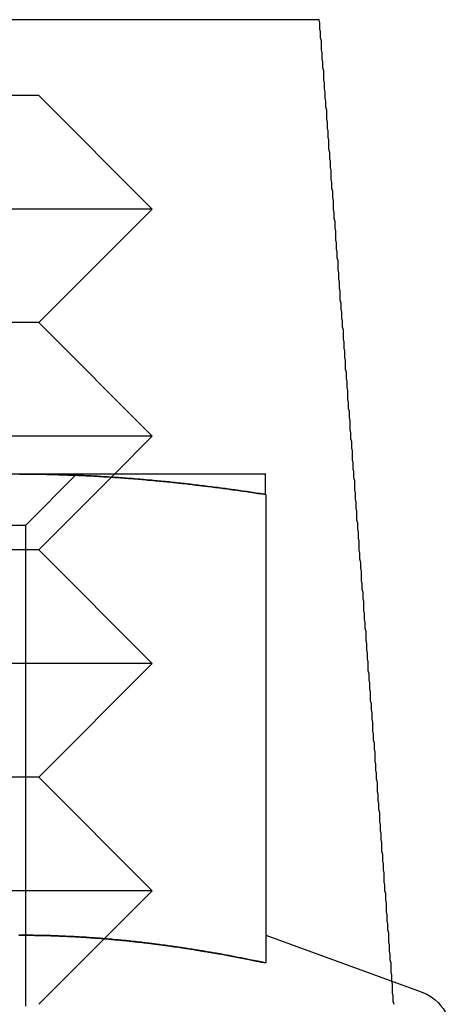
# Model space of a CAD drawing. Extents: x 2690 to 2950, y 721 to 1727.
# Drawn here: x 2901 to 2907, y 1420 to 1433 of the extents above; entities that cross this region are included whole.
import ezdxf

# ---------------------------------------------------------------- set-up
doc = ezdxf.new("R2010")
doc.units = 0
doc.linetypes.add('VERDECKT', pattern=[9.525, 6.35, -3.175])
doc.layers.get('0').update_dxf_attribs({"linetype": 'CONTINUOUS'})
doc.layers.add('BEM', color=7, linetype='CONTINUOUS')

# ---------------------------------------------------------------- blocks, each defined once
blk = doc.blocks.new('A$C0289BA2B')
at = {"color": 3, "linetype": 'CONTINUOUS', "extrusion": (-2e-16, 1, -2e-16)}
for p, q in [((-2071.918, -698.148), (-2081.393, -698.148)), ((-2075.525, -699.148), (-2082.525, -699.148)), ((-2075.525, -699.148), (-2074.025, -700.648)), ((-2074.025, -700.648), (-2084.025, -700.648)), ((-2075.525, -702.148), (-2074.025, -700.648)), ((-2075.525, -702.148), (-2082.525, -702.148)), ((-2075.525, -702.148), (-2074.025, -703.648)), ((-2074.025, -703.648), (-2084.025, -703.648)), ((-2074.525, -704.148), (-2074.025, -703.648)), ((-2075.775, -704.148), (-2082.275, -704.148)), ((-2072.525, -704.148), (-2075.775, -704.148)), ((-2074.566, -704.189), (-2074.565, -704.188)), ((-2072.525, -704.418), (-2072.525, -710.602)), ((-2072.525, -710.236), (-2070.47, -710.984))]:
    blk.add_line(p, q, dxfattribs=at)
at = {"color": 1, "linetype": 'VERDECKT', "extrusion": (-2e-16, 1, -2e-16)}
for p, q in [((-2075.702, -704.825), (-2075.025, -704.148)), ((-2075.525, -705.148), (-2074.566, -704.189)), ((-2074.565, -704.188), (-2074.525, -704.148)), ((-2075.702, -704.825), (-2076.147, -704.825)), ((-2075.702, -704.825), (-2075.702, -711.472)), ((-2075.525, -705.148), (-2082.525, -705.148)), ((-2075.525, -705.148), (-2074.025, -706.648)), ((-2074.025, -706.648), (-2084.025, -706.648)), ((-2075.525, -708.148), (-2074.025, -706.648)), ((-2075.525, -708.148), (-2082.525, -708.148)), ((-2075.525, -708.148), (-2074.025, -709.648)), ((-2074.025, -709.648), (-2084.025, -709.648)), ((-2075.525, -711.148), (-2074.025, -709.648))]:
    blk.add_line(p, q, dxfattribs=at)
at = {"color": 3}
for points in [[(-2071.82, -698.148, 0), (-2071.82, -698.148, 0), (-2071.82, -698.148, 0), (-2071.82, -698.148, 0), (-2071.82, -698.148, 0), (-2071.82, -698.148, 0), (-2071.82, -698.148, 0), (-2071.82, -698.148, 0), (-2071.82, -698.148, 0), (-2071.82, -698.148, 0), (-2071.82, -698.148, 0), (-2071.82, -698.148, 0), (-2071.82, -698.148, 0), (-2071.82, -698.148, 0), (-2071.82, -698.148, 0), (-2071.82, -698.148, 0), (-2071.82, -698.148, 0), (-2071.82, -698.148, 0), (-2071.82, -698.148, 0), (-2071.82, -698.148, 0), (-2071.82, -698.148, 0), (-2071.82, -698.148, 0), (-2071.82, -698.148, 0), (-2071.82, -698.148, 0), (-2071.82, -698.148, 0), (-2071.82, -698.148, 0), (-2071.82, -698.148, 0), (-2071.82, -698.148, 0), (-2071.82, -698.148, 0), (-2071.82, -698.148, 0), (-2071.82, -698.148, 0), (-2071.82, -698.148, 0), (-2071.82, -698.148, 0), (-2071.82, -698.148, 0), (-2071.82, -698.148, 0), (-2071.82, -698.148, 0), (-2071.82, -698.148, 0), (-2071.82, -698.148, 0), (-2071.82, -698.148, 0), (-2071.82, -698.148, 0), (-2071.82, -698.148, 0), (-2071.82, -698.148, 0), (-2071.82, -698.148, 0), (-2071.82, -698.148, 0), (-2071.82, -698.148, 0), (-2071.82, -698.148, 0), (-2071.82, -698.148, 0), (-2071.82, -698.148, 0), (-2071.82, -698.148, 0), (-2071.82, -698.148, 0), (-2071.82, -698.148, 0), (-2071.82, -698.148, 0), (-2071.82, -698.148, 0), (-2071.82, -698.148, 0), (-2071.82, -698.148, 0), (-2071.82, -698.148, 0), (-2071.82, -698.148, 0), (-2071.82, -698.148, 0), (-2071.83, -698.148, 0), (-2071.83, -698.148, 0), (-2071.83, -698.148, 0), (-2071.83, -698.148, 0), (-2071.83, -698.148, 0), (-2071.83, -698.148, 0), (-2071.83, -698.148, 0), (-2071.83, -698.148, 0), (-2071.83, -698.148, 0), (-2071.83, -698.148, 0), (-2071.83, -698.148, 0), (-2071.83, -698.148, 0), (-2071.83, -698.148, 0), (-2071.83, -698.148, 0), (-2071.83, -698.148, 0), (-2071.83, -698.148, 0), (-2071.83, -698.148, 0), (-2071.83, -698.148, 0), (-2071.83, -698.148, 0), (-2071.83, -698.148, 0), (-2071.83, -698.148, 0), (-2071.83, -698.148, 0), (-2071.83, -698.148, 0), (-2071.83, -698.148, 0), (-2071.83, -698.148, 0), (-2071.84, -698.148, 0), (-2071.84, -698.148, 0), (-2071.84, -698.148, 0), (-2071.84, -698.148, 0), (-2071.84, -698.148, 0), (-2071.84, -698.148, 0), (-2071.84, -698.148, 0), (-2071.84, -698.148, 0), (-2071.84, -698.148, 0), (-2071.84, -698.148, 0), (-2071.84, -698.148, 0), (-2071.84, -698.148, 0), (-2071.84, -698.148, 0), (-2071.84, -698.148, 0), (-2071.84, -698.148, 0), (-2071.84, -698.148, 0), (-2071.84, -698.148, 0), (-2071.84, -698.148, 0), (-2071.84, -698.148, 0), (-2071.85, -698.148, 0), (-2071.85, -698.148, 0), (-2071.85, -698.148, 0), (-2071.85, -698.148, 0), (-2071.85, -698.148, 0), (-2071.85, -698.148, 0), (-2071.85, -698.148, 0), (-2071.85, -698.148, 0), (-2071.85, -698.148, 0), (-2071.85, -698.148, 0), (-2071.85, -698.148, 0), (-2071.85, -698.148, 0), (-2071.85, -698.148, 0), (-2071.85, -698.148, 0), (-2071.85, -698.148, 0), (-2071.85, -698.148, 0), (-2071.86, -698.148, 0), (-2071.86, -698.148, 0), (-2071.86, -698.148, 0), (-2071.86, -698.148, 0), (-2071.86, -698.148, 0), (-2071.86, -698.148, 0), (-2071.86, -698.148, 0), (-2071.86, -698.148, 0), (-2071.86, -698.148, 0), (-2071.86, -698.148, 0), (-2071.86, -698.148, 0), (-2071.86, -698.148, 0), (-2071.86, -698.148, 0), (-2071.86, -698.148, 0), (-2071.87, -698.148, 0), (-2071.87, -698.148, 0), (-2071.87, -698.148, 0), (-2071.87, -698.148, 0), (-2071.87, -698.148, 0), (-2071.87, -698.148, 0), (-2071.87, -698.148, 0), (-2071.87, -698.148, 0), (-2071.87, -698.148, 0), (-2071.87, -698.148, 0), (-2071.87, -698.148, 0), (-2071.87, -698.148, 0), (-2071.87, -698.148, 0), (-2071.88, -698.148, 0), (-2071.88, -698.148, 0), (-2071.88, -698.148, 0), (-2071.88, -698.148, 0), (-2071.88, -698.148, 0), (-2071.88, -698.148, 0), (-2071.88, -698.148, 0), (-2071.88, -698.148, 0), (-2071.88, -698.148, 0), (-2071.88, -698.148, 0), (-2071.88, -698.148, 0), (-2071.88, -698.148, 0), (-2071.89, -698.148, 0), (-2071.89, -698.148, 0), (-2071.89, -698.148, 0), (-2071.89, -698.148, 0), (-2071.89, -698.148, 0), (-2071.89, -698.148, 0), (-2071.89, -698.148, 0), (-2071.89, -698.148, 0), (-2071.89, -698.148, 0), (-2071.89, -698.148, 0), (-2071.89, -698.148, 0), (-2071.9, -698.148, 0), (-2071.9, -698.148, 0), (-2071.9, -698.148, 0), (-2071.9, -698.148, 0), (-2071.9, -698.148, 0), (-2071.9, -698.148, 0), (-2071.9, -698.148, 0), (-2071.9, -698.148, 0), (-2071.9, -698.148, 0), (-2071.9, -698.148, 0), (-2071.91, -698.148, 0), (-2071.91, -698.148, 0), (-2071.91, -698.148, 0), (-2071.91, -698.148, 0), (-2071.91, -698.148, 0), (-2071.91, -698.148, 0), (-2071.91, -698.148, 0), (-2071.91, -698.148, 0), (-2071.91, -698.148, 0), (-2071.91, -698.148, 0), (-2071.92, -698.148, 0), (-2071.92, -698.148, 0), (-2071.92, -698.148, 0), (-2071.92, -698.148, 0)], [(-2070.86, -710.843, 0), (-2070.86, -710.804, 0), (-2070.86, -710.764, 0), (-2070.87, -710.724, 0), (-2070.87, -710.684, 0), (-2070.87, -710.644, 0), (-2070.87, -710.605, 0), (-2070.88, -710.565, 0), (-2070.88, -710.525, 0), (-2070.88, -710.485, 0), (-2070.89, -710.446, 0), (-2070.89, -710.406, 0), (-2070.89, -710.366, 0), (-2070.9, -710.326, 0), (-2070.9, -710.286, 0), (-2070.9, -710.247, 0), (-2070.9, -710.207, 0), (-2070.91, -710.167, 0), (-2070.91, -710.127, 0), (-2070.91, -710.087, 0), (-2070.92, -710.048, 0), (-2070.92, -710.008, 0), (-2070.92, -709.968, 0), (-2070.93, -709.928, 0), (-2070.93, -709.889, 0), (-2070.93, -709.849, 0), (-2070.93, -709.809, 0), (-2070.94, -709.769, 0), (-2070.94, -709.729, 0), (-2070.94, -709.69, 0), (-2070.95, -709.65, 0), (-2070.95, -709.61, 0), (-2070.95, -709.57, 0), (-2070.96, -709.53, 0), (-2070.96, -709.491, 0), (-2070.96, -709.451, 0), (-2070.96, -709.411, 0), (-2070.97, -709.371, 0), (-2070.97, -709.332, 0), (-2070.97, -709.292, 0), (-2070.98, -709.252, 0), (-2070.98, -709.212, 0), (-2070.98, -709.172, 0), (-2070.99, -709.133, 0), (-2070.99, -709.093, 0), (-2070.99, -709.053, 0), (-2070.99, -709.013, 0), (-2071, -708.973, 0), (-2071, -708.934, 0), (-2071, -708.894, 0), (-2071.01, -708.854, 0), (-2071.01, -708.814, 0), (-2071.01, -708.775, 0), (-2071.02, -708.735, 0), (-2071.02, -708.695, 0), (-2071.02, -708.655, 0), (-2071.02, -708.615, 0), (-2071.03, -708.576, 0), (-2071.03, -708.536, 0), (-2071.03, -708.496, 0), (-2071.04, -708.456, 0), (-2071.04, -708.416, 0), (-2071.04, -708.377, 0), (-2071.05, -708.337, 0), (-2071.05, -708.297, 0), (-2071.05, -708.257, 0), (-2071.05, -708.217, 0), (-2071.06, -708.178, 0), (-2071.06, -708.138, 0), (-2071.06, -708.098, 0), (-2071.07, -708.058, 0), (-2071.07, -708.019, 0), (-2071.07, -707.979, 0), (-2071.08, -707.939, 0), (-2071.08, -707.899, 0), (-2071.08, -707.859, 0), (-2071.08, -707.82, 0), (-2071.09, -707.78, 0), (-2071.09, -707.74, 0), (-2071.09, -707.7, 0), (-2071.1, -707.66, 0), (-2071.1, -707.621, 0), (-2071.1, -707.581, 0), (-2071.11, -707.541, 0), (-2071.11, -707.501, 0), (-2071.11, -707.461, 0), (-2071.11, -707.422, 0), (-2071.12, -707.382, 0), (-2071.12, -707.342, 0), (-2071.12, -707.302, 0), (-2071.13, -707.262, 0), (-2071.13, -707.223, 0), (-2071.13, -707.183, 0), (-2071.14, -707.143, 0), (-2071.14, -707.103, 0), (-2071.14, -707.064, 0), (-2071.14, -707.024, 0), (-2071.15, -706.984, 0), (-2071.15, -706.944, 0), (-2071.15, -706.904, 0), (-2071.16, -706.865, 0), (-2071.16, -706.825, 0), (-2071.16, -706.785, 0), (-2071.17, -706.745, 0), (-2071.17, -706.705, 0), (-2071.17, -706.666, 0), (-2071.17, -706.626, 0), (-2071.18, -706.586, 0), (-2071.18, -706.546, 0), (-2071.18, -706.506, 0), (-2071.19, -706.467, 0), (-2071.19, -706.427, 0), (-2071.19, -706.387, 0), (-2071.2, -706.347, 0), (-2071.2, -706.307, 0), (-2071.2, -706.268, 0), (-2071.2, -706.228, 0), (-2071.21, -706.188, 0), (-2071.21, -706.148, 0), (-2071.21, -706.108, 0), (-2071.22, -706.069, 0), (-2071.22, -706.029, 0), (-2071.22, -705.989, 0), (-2071.23, -705.949, 0), (-2071.23, -705.909, 0), (-2071.23, -705.87, 0), (-2071.23, -705.83, 0), (-2071.24, -705.79, 0), (-2071.24, -705.75, 0), (-2071.24, -705.711, 0), (-2071.25, -705.671, 0), (-2071.25, -705.631, 0), (-2071.25, -705.591, 0), (-2071.26, -705.551, 0), (-2071.26, -705.512, 0), (-2071.26, -705.472, 0), (-2071.26, -705.432, 0), (-2071.27, -705.392, 0), (-2071.27, -705.352, 0), (-2071.27, -705.313, 0), (-2071.28, -705.273, 0), (-2071.28, -705.233, 0), (-2071.28, -705.193, 0), (-2071.29, -705.153, 0), (-2071.29, -705.114, 0), (-2071.29, -705.074, 0), (-2071.29, -705.034, 0), (-2071.3, -704.994, 0), (-2071.3, -704.954, 0), (-2071.3, -704.915, 0), (-2071.31, -704.875, 0), (-2071.31, -704.835, 0), (-2071.31, -704.795, 0), (-2071.32, -704.755, 0), (-2071.32, -704.716, 0), (-2071.32, -704.676, 0), (-2071.32, -704.636, 0), (-2071.33, -704.596, 0), (-2071.33, -704.556, 0), (-2071.33, -704.517, 0), (-2071.34, -704.477, 0), (-2071.34, -704.437, 0), (-2071.34, -704.397, 0), (-2071.35, -704.357, 0), (-2071.35, -704.318, 0), (-2071.35, -704.278, 0), (-2071.35, -704.238, 0), (-2071.36, -704.198, 0), (-2071.36, -704.158, 0), (-2071.36, -704.119, 0), (-2071.37, -704.079, 0), (-2071.37, -704.039, 0), (-2071.37, -703.999, 0), (-2071.38, -703.959, 0), (-2071.38, -703.92, 0), (-2071.38, -703.88, 0), (-2071.38, -703.84, 0), (-2071.39, -703.8, 0), (-2071.39, -703.76, 0), (-2071.39, -703.721, 0), (-2071.4, -703.681, 0), (-2071.4, -703.641, 0), (-2071.4, -703.601, 0), (-2071.41, -703.561, 0), (-2071.41, -703.522, 0), (-2071.41, -703.482, 0), (-2071.41, -703.442, 0), (-2071.42, -703.402, 0), (-2071.42, -703.362, 0), (-2071.42, -703.323, 0), (-2071.43, -703.283, 0), (-2071.43, -703.243, 0), (-2071.43, -703.203, 0), (-2071.44, -703.163, 0), (-2071.44, -703.124, 0), (-2071.44, -703.084, 0), (-2071.44, -703.044, 0), (-2071.45, -703.004, 0), (-2071.45, -702.964, 0), (-2071.45, -702.925, 0), (-2071.46, -702.885, 0), (-2071.46, -702.845, 0), (-2071.46, -702.805, 0), (-2071.47, -702.765, 0), (-2071.47, -702.726, 0), (-2071.47, -702.686, 0), (-2071.47, -702.646, 0), (-2071.48, -702.606, 0), (-2071.48, -702.566, 0), (-2071.48, -702.527, 0), (-2071.49, -702.487, 0), (-2071.49, -702.447, 0), (-2071.49, -702.407, 0), (-2071.5, -702.367, 0), (-2071.5, -702.328, 0), (-2071.5, -702.288, 0), (-2071.5, -702.248, 0), (-2071.51, -702.208, 0), (-2071.51, -702.168, 0), (-2071.51, -702.129, 0), (-2071.52, -702.089, 0), (-2071.52, -702.049, 0), (-2071.52, -702.009, 0), (-2071.53, -701.969, 0), (-2071.53, -701.93, 0), (-2071.53, -701.89, 0), (-2071.54, -701.85, 0), (-2071.54, -701.81, 0), (-2071.54, -701.77, 0), (-2071.54, -701.731, 0), (-2071.55, -701.691, 0), (-2071.55, -701.651, 0), (-2071.55, -701.611, 0), (-2071.56, -701.571, 0), (-2071.56, -701.532, 0), (-2071.56, -701.492, 0), (-2071.57, -701.452, 0), (-2071.57, -701.412, 0), (-2071.57, -701.372, 0), (-2071.57, -701.333, 0), (-2071.58, -701.293, 0), (-2071.58, -701.253, 0), (-2071.58, -701.213, 0), (-2071.59, -701.173, 0), (-2071.59, -701.134, 0), (-2071.59, -701.094, 0), (-2071.6, -701.054, 0), (-2071.6, -701.014, 0), (-2071.6, -700.974, 0), (-2071.6, -700.935, 0), (-2071.61, -700.895, 0), (-2071.61, -700.855, 0), (-2071.61, -700.815, 0), (-2071.62, -700.775, 0), (-2071.62, -700.736, 0), (-2071.62, -700.696, 0), (-2071.63, -700.656, 0), (-2071.63, -700.616, 0), (-2071.63, -700.576, 0), (-2071.63, -700.537, 0), (-2071.64, -700.497, 0), (-2071.64, -700.457, 0), (-2071.64, -700.417, 0), (-2071.65, -700.377, 0), (-2071.65, -700.337, 0), (-2071.65, -700.298, 0), (-2071.66, -700.258, 0), (-2071.66, -700.218, 0), (-2071.66, -700.178, 0), (-2071.66, -700.138, 0), (-2071.67, -700.099, 0), (-2071.67, -700.059, 0), (-2071.67, -700.019, 0), (-2071.68, -699.979, 0), (-2071.68, -699.939, 0), (-2071.68, -699.9, 0), (-2071.69, -699.86, 0), (-2071.69, -699.82, 0), (-2071.69, -699.78, 0), (-2071.69, -699.74, 0), (-2071.7, -699.701, 0), (-2071.7, -699.661, 0), (-2071.7, -699.621, 0), (-2071.71, -699.581, 0), (-2071.71, -699.541, 0), (-2071.71, -699.502, 0), (-2071.72, -699.462, 0), (-2071.72, -699.422, 0), (-2071.72, -699.382, 0), (-2071.72, -699.342, 0), (-2071.73, -699.303, 0), (-2071.73, -699.263, 0), (-2071.73, -699.223, 0), (-2071.74, -699.183, 0), (-2071.74, -699.143, 0), (-2071.74, -699.103, 0), (-2071.75, -699.064, 0), (-2071.75, -699.024, 0), (-2071.75, -698.984, 0), (-2071.76, -698.944, 0), (-2071.76, -698.904, 0), (-2071.76, -698.865, 0), (-2071.76, -698.825, 0), (-2071.77, -698.785, 0), (-2071.77, -698.745, 0), (-2071.77, -698.705, 0), (-2071.78, -698.666, 0), (-2071.78, -698.626, 0), (-2071.78, -698.586, 0), (-2071.79, -698.546, 0), (-2071.79, -698.506, 0), (-2071.79, -698.467, 0), (-2071.79, -698.427, 0), (-2071.8, -698.387, 0), (-2071.8, -698.347, 0), (-2071.8, -698.307, 0), (-2071.81, -698.268, 0), (-2071.81, -698.228, 0), (-2071.81, -698.188, 0), (-2071.82, -698.148, 0)], [(-2075.78, -704.148, 0), (-2075.75, -704.148, 0), (-2075.72, -704.148, 0), (-2075.7, -704.148, 0), (-2075.67, -704.148, 0), (-2075.65, -704.149, 0), (-2075.62, -704.149, 0), (-2075.6, -704.149, 0), (-2075.57, -704.149, 0), (-2075.54, -704.15, 0), (-2075.52, -704.15, 0), (-2075.49, -704.15, 0), (-2075.47, -704.151, 0), (-2075.44, -704.151, 0), (-2075.42, -704.152, 0), (-2075.39, -704.152, 0), (-2075.37, -704.153, 0), (-2075.34, -704.153, 0), (-2075.31, -704.154, 0), (-2075.29, -704.155, 0), (-2075.26, -704.156, 0), (-2075.24, -704.156, 0), (-2075.21, -704.157, 0), (-2075.19, -704.158, 0), (-2075.16, -704.159, 0), (-2075.14, -704.16, 0), (-2075.11, -704.161, 0), (-2075.08, -704.162, 0), (-2075.06, -704.163, 0), (-2075.03, -704.164, 0), (-2075.01, -704.165, 0), (-2074.98, -704.166, 0), (-2074.96, -704.167, 0), (-2074.93, -704.168, 0), (-2074.9, -704.169, 0), (-2074.88, -704.171, 0), (-2074.85, -704.172, 0), (-2074.83, -704.173, 0), (-2074.8, -704.174, 0), (-2074.78, -704.176, 0), (-2074.75, -704.177, 0), (-2074.73, -704.179, 0), (-2074.7, -704.18, 0), (-2074.67, -704.182, 0), (-2074.65, -704.183, 0), (-2074.62, -704.185, 0), (-2074.6, -704.186, 0), (-2074.57, -704.188, 0), (-2074.55, -704.19, 0), (-2074.52, -704.191, 0), (-2074.5, -704.193, 0), (-2074.47, -704.195, 0), (-2074.44, -704.197, 0), (-2074.42, -704.199, 0), (-2074.39, -704.201, 0), (-2074.37, -704.202, 0), (-2074.34, -704.204, 0), (-2074.32, -704.206, 0), (-2074.29, -704.208, 0), (-2074.27, -704.21, 0), (-2074.24, -704.212, 0), (-2074.21, -704.215, 0), (-2074.19, -704.217, 0), (-2074.16, -704.219, 0), (-2074.14, -704.221, 0), (-2074.11, -704.223, 0), (-2074.09, -704.226, 0), (-2074.06, -704.228, 0), (-2074.03, -704.23, 0), (-2074.01, -704.232, 0), (-2073.98, -704.235, 0), (-2073.96, -704.237, 0), (-2073.93, -704.24, 0), (-2073.91, -704.242, 0), (-2073.88, -704.245, 0), (-2073.86, -704.247, 0), (-2073.83, -704.25, 0), (-2073.8, -704.252, 0), (-2073.78, -704.255, 0), (-2073.75, -704.258, 0), (-2073.73, -704.26, 0), (-2073.7, -704.263, 0), (-2073.68, -704.266, 0), (-2073.65, -704.269, 0), (-2073.63, -704.271, 0), (-2073.6, -704.274, 0), (-2073.57, -704.277, 0), (-2073.55, -704.28, 0), (-2073.52, -704.283, 0), (-2073.5, -704.286, 0), (-2073.47, -704.289, 0), (-2073.45, -704.292, 0), (-2073.42, -704.295, 0), (-2073.4, -704.298, 0), (-2073.37, -704.301, 0), (-2073.34, -704.304, 0), (-2073.32, -704.307, 0), (-2073.29, -704.31, 0), (-2073.27, -704.313, 0), (-2073.24, -704.317, 0), (-2073.22, -704.32, 0), (-2073.19, -704.323, 0), (-2073.16, -704.326, 0), (-2073.14, -704.33, 0), (-2073.11, -704.333, 0), (-2073.09, -704.337, 0), (-2073.06, -704.34, 0), (-2073.04, -704.343, 0), (-2073.01, -704.347, 0), (-2072.99, -704.35, 0), (-2072.96, -704.354, 0), (-2072.93, -704.357, 0), (-2072.91, -704.361, 0), (-2072.88, -704.365, 0), (-2072.86, -704.368, 0), (-2072.83, -704.372, 0), (-2072.81, -704.375, 0), (-2072.78, -704.379, 0), (-2072.76, -704.383, 0), (-2072.73, -704.387, 0), (-2072.7, -704.39, 0), (-2072.68, -704.394, 0), (-2072.65, -704.398, 0), (-2072.63, -704.402, 0), (-2072.6, -704.406, 0), (-2072.58, -704.41, 0), (-2072.55, -704.414, 0), (-2072.53, -704.418, 0)], [(-2072.53, -704.418, 0), (-2072.53, -704.414, 0), (-2072.53, -704.41, 0), (-2072.53, -704.406, 0), (-2072.53, -704.402, 0), (-2072.53, -704.398, 0), (-2072.53, -704.394, 0), (-2072.53, -704.39, 0), (-2072.53, -704.387, 0), (-2072.53, -704.383, 0), (-2072.53, -704.379, 0), (-2072.53, -704.375, 0), (-2072.53, -704.372, 0), (-2072.53, -704.368, 0), (-2072.53, -704.365, 0), (-2072.53, -704.361, 0), (-2072.53, -704.357, 0), (-2072.53, -704.354, 0), (-2072.53, -704.35, 0), (-2072.53, -704.347, 0), (-2072.53, -704.343, 0), (-2072.53, -704.34, 0), (-2072.53, -704.337, 0), (-2072.53, -704.333, 0), (-2072.53, -704.33, 0), (-2072.53, -704.326, 0), (-2072.53, -704.323, 0), (-2072.53, -704.32, 0), (-2072.53, -704.317, 0), (-2072.53, -704.313, 0), (-2072.53, -704.31, 0), (-2072.53, -704.307, 0), (-2072.53, -704.304, 0), (-2072.53, -704.301, 0), (-2072.53, -704.298, 0), (-2072.53, -704.295, 0), (-2072.53, -704.292, 0), (-2072.53, -704.289, 0), (-2072.53, -704.286, 0), (-2072.53, -704.283, 0), (-2072.53, -704.28, 0), (-2072.53, -704.277, 0), (-2072.53, -704.274, 0), (-2072.53, -704.271, 0), (-2072.53, -704.269, 0), (-2072.53, -704.266, 0), (-2072.53, -704.263, 0), (-2072.53, -704.26, 0), (-2072.53, -704.258, 0), (-2072.53, -704.255, 0), (-2072.53, -704.252, 0), (-2072.53, -704.25, 0), (-2072.53, -704.247, 0), (-2072.53, -704.245, 0), (-2072.53, -704.242, 0), (-2072.53, -704.24, 0), (-2072.53, -704.237, 0), (-2072.53, -704.235, 0), (-2072.53, -704.232, 0), (-2072.53, -704.23, 0), (-2072.53, -704.228, 0), (-2072.53, -704.226, 0), (-2072.53, -704.223, 0), (-2072.53, -704.221, 0), (-2072.53, -704.219, 0), (-2072.53, -704.217, 0), (-2072.53, -704.215, 0), (-2072.53, -704.212, 0), (-2072.53, -704.21, 0), (-2072.53, -704.208, 0), (-2072.53, -704.206, 0), (-2072.53, -704.204, 0), (-2072.53, -704.202, 0), (-2072.53, -704.201, 0), (-2072.53, -704.199, 0), (-2072.53, -704.197, 0), (-2072.53, -704.195, 0), (-2072.53, -704.193, 0), (-2072.53, -704.191, 0), (-2072.53, -704.19, 0), (-2072.53, -704.188, 0), (-2072.53, -704.186, 0), (-2072.53, -704.185, 0), (-2072.53, -704.183, 0), (-2072.53, -704.182, 0), (-2072.53, -704.18, 0), (-2072.53, -704.179, 0), (-2072.53, -704.177, 0), (-2072.53, -704.176, 0), (-2072.53, -704.174, 0), (-2072.53, -704.173, 0), (-2072.53, -704.172, 0), (-2072.53, -704.171, 0), (-2072.53, -704.169, 0), (-2072.53, -704.168, 0), (-2072.53, -704.167, 0), (-2072.53, -704.166, 0), (-2072.53, -704.165, 0), (-2072.53, -704.164, 0), (-2072.53, -704.163, 0), (-2072.53, -704.162, 0), (-2072.53, -704.161, 0), (-2072.53, -704.16, 0), (-2072.53, -704.159, 0), (-2072.53, -704.158, 0), (-2072.53, -704.157, 0), (-2072.53, -704.156, 0), (-2072.53, -704.156, 0), (-2072.53, -704.155, 0), (-2072.53, -704.154, 0), (-2072.53, -704.153, 0), (-2072.53, -704.153, 0), (-2072.53, -704.152, 0), (-2072.53, -704.152, 0), (-2072.53, -704.151, 0), (-2072.53, -704.151, 0), (-2072.53, -704.15, 0), (-2072.53, -704.15, 0), (-2072.53, -704.15, 0), (-2072.53, -704.149, 0), (-2072.53, -704.149, 0), (-2072.53, -704.149, 0), (-2072.53, -704.149, 0), (-2072.53, -704.148, 0), (-2072.53, -704.148, 0), (-2072.53, -704.148, 0), (-2072.53, -704.148, 0), (-2072.53, -704.148, 0)], [(-2072.53, -710.602, 0), (-2072.55, -710.597, 0), (-2072.57, -710.593, 0), (-2072.59, -710.588, 0), (-2072.62, -710.583, 0), (-2072.64, -710.579, 0), (-2072.66, -710.574, 0), (-2072.68, -710.57, 0), (-2072.71, -710.565, 0), (-2072.73, -710.56, 0), (-2072.75, -710.556, 0), (-2072.77, -710.551, 0), (-2072.8, -710.547, 0), (-2072.82, -710.543, 0), (-2072.84, -710.538, 0), (-2072.86, -710.534, 0), (-2072.89, -710.529, 0), (-2072.91, -710.525, 0), (-2072.93, -710.521, 0), (-2072.96, -710.516, 0), (-2072.98, -710.512, 0), (-2073, -710.508, 0), (-2073.02, -710.504, 0), (-2073.05, -710.5, 0), (-2073.07, -710.495, 0), (-2073.09, -710.491, 0), (-2073.11, -710.487, 0), (-2073.14, -710.483, 0), (-2073.16, -710.479, 0), (-2073.18, -710.475, 0), (-2073.2, -710.471, 0), (-2073.23, -710.467, 0), (-2073.25, -710.463, 0), (-2073.27, -710.46, 0), (-2073.3, -710.456, 0), (-2073.32, -710.452, 0), (-2073.34, -710.448, 0), (-2073.36, -710.444, 0), (-2073.39, -710.441, 0), (-2073.41, -710.437, 0), (-2073.43, -710.433, 0), (-2073.45, -710.43, 0), (-2073.48, -710.426, 0), (-2073.5, -710.422, 0), (-2073.52, -710.419, 0), (-2073.54, -710.415, 0), (-2073.57, -710.412, 0), (-2073.59, -710.408, 0), (-2073.61, -710.405, 0), (-2073.63, -710.401, 0), (-2073.66, -710.398, 0), (-2073.68, -710.395, 0), (-2073.7, -710.391, 0), (-2073.73, -710.388, 0), (-2073.75, -710.385, 0), (-2073.77, -710.382, 0), (-2073.79, -710.379, 0), (-2073.82, -710.375, 0), (-2073.84, -710.372, 0), (-2073.86, -710.369, 0), (-2073.88, -710.366, 0), (-2073.91, -710.363, 0), (-2073.93, -710.36, 0), (-2073.95, -710.357, 0), (-2073.97, -710.354, 0), (-2074, -710.351, 0), (-2074.02, -710.349, 0), (-2074.04, -710.346, 0), (-2074.07, -710.343, 0), (-2074.09, -710.34, 0), (-2074.11, -710.338, 0), (-2074.13, -710.335, 0), (-2074.16, -710.332, 0), (-2074.18, -710.33, 0), (-2074.2, -710.327, 0), (-2074.22, -710.324, 0), (-2074.25, -710.322, 0), (-2074.27, -710.319, 0), (-2074.29, -710.317, 0), (-2074.31, -710.315, 0), (-2074.34, -710.312, 0), (-2074.36, -710.31, 0), (-2074.38, -710.308, 0), (-2074.4, -710.305, 0), (-2074.43, -710.303, 0), (-2074.45, -710.301, 0), (-2074.47, -710.299, 0), (-2074.5, -710.297, 0), (-2074.52, -710.295, 0), (-2074.54, -710.292, 0), (-2074.56, -710.29, 0), (-2074.59, -710.288, 0), (-2074.61, -710.287, 0), (-2074.63, -710.285, 0), (-2074.65, -710.283, 0), (-2074.68, -710.281, 0), (-2074.7, -710.279, 0), (-2074.72, -710.277, 0), (-2074.74, -710.276, 0), (-2074.77, -710.274, 0), (-2074.79, -710.272, 0), (-2074.81, -710.271, 0), (-2074.84, -710.269, 0), (-2074.86, -710.268, 0), (-2074.88, -710.266, 0), (-2074.9, -710.265, 0), (-2074.93, -710.263, 0), (-2074.95, -710.262, 0), (-2074.97, -710.26, 0), (-2074.99, -710.259, 0), (-2075.02, -710.258, 0), (-2075.04, -710.256, 0), (-2075.06, -710.255, 0), (-2075.08, -710.254, 0), (-2075.11, -710.253, 0), (-2075.13, -710.252, 0), (-2075.15, -710.251, 0), (-2075.17, -710.25, 0), (-2075.2, -710.249, 0), (-2075.22, -710.248, 0), (-2075.24, -710.247, 0), (-2075.27, -710.246, 0), (-2075.29, -710.245, 0), (-2075.31, -710.244, 0), (-2075.33, -710.244, 0), (-2075.36, -710.243, 0), (-2075.38, -710.242, 0), (-2075.4, -710.241, 0), (-2075.42, -710.241, 0), (-2075.45, -710.24, 0), (-2075.47, -710.24, 0), (-2075.49, -710.239, 0), (-2075.51, -710.239, 0), (-2075.54, -710.238, 0), (-2075.56, -710.238, 0), (-2075.58, -710.238, 0), (-2075.61, -710.237, 0), (-2075.63, -710.237, 0), (-2075.65, -710.237, 0), (-2075.67, -710.237, 0), (-2075.7, -710.236, 0), (-2075.72, -710.236, 0), (-2075.74, -710.236, 0), (-2075.76, -710.236, 0), (-2075.79, -710.236, 0)]]:
    blk.add_polyline3d(points, dxfattribs=at)
at = {"color": 1}
for points in [[(-2072.53, -704.418, 0), (-2072.55, -704.414, 0), (-2072.58, -704.41, 0), (-2072.6, -704.406, 0), (-2072.63, -704.402, 0), (-2072.65, -704.398, 0), (-2072.68, -704.394, 0), (-2072.7, -704.39, 0), (-2072.73, -704.387, 0), (-2072.75, -704.383, 0), (-2072.78, -704.379, 0), (-2072.81, -704.376, 0), (-2072.83, -704.372, 0), (-2072.86, -704.368, 0), (-2072.88, -704.365, 0), (-2072.91, -704.361, 0), (-2072.93, -704.357, 0), (-2072.96, -704.354, 0), (-2072.98, -704.35, 0), (-2073.01, -704.347, 0), (-2073.04, -704.343, 0), (-2073.06, -704.34, 0), (-2073.09, -704.337, 0), (-2073.11, -704.333, 0), (-2073.14, -704.33, 0), (-2073.16, -704.327, 0), (-2073.19, -704.323, 0), (-2073.22, -704.32, 0), (-2073.24, -704.317, 0), (-2073.27, -704.314, 0), (-2073.29, -704.31, 0), (-2073.32, -704.307, 0), (-2073.34, -704.304, 0), (-2073.37, -704.301, 0), (-2073.39, -704.298, 0), (-2073.42, -704.295, 0), (-2073.45, -704.292, 0), (-2073.47, -704.289, 0), (-2073.5, -704.286, 0), (-2073.52, -704.283, 0), (-2073.55, -704.28, 0), (-2073.57, -704.277, 0), (-2073.6, -704.274, 0), (-2073.62, -704.271, 0), (-2073.65, -704.269, 0), (-2073.68, -704.266, 0), (-2073.7, -704.263, 0), (-2073.73, -704.26, 0), (-2073.75, -704.258, 0), (-2073.78, -704.255, 0), (-2073.8, -704.252, 0), (-2073.83, -704.25, 0), (-2073.85, -704.247, 0), (-2073.88, -704.245, 0), (-2073.91, -704.242, 0), (-2073.93, -704.24, 0), (-2073.96, -704.237, 0), (-2073.98, -704.235, 0), (-2074.01, -704.233, 0), (-2074.03, -704.23, 0), (-2074.06, -704.228, 0), (-2074.08, -704.226, 0), (-2074.11, -704.223, 0), (-2074.14, -704.221, 0), (-2074.16, -704.219, 0), (-2074.19, -704.217, 0), (-2074.21, -704.215, 0), (-2074.24, -704.213, 0), (-2074.26, -704.211, 0), (-2074.29, -704.208, 0), (-2074.31, -704.206, 0), (-2074.34, -704.204, 0), (-2074.37, -704.203, 0), (-2074.39, -704.201, 0), (-2074.42, -704.199, 0), (-2074.44, -704.197, 0), (-2074.47, -704.195, 0), (-2074.49, -704.193, 0), (-2074.52, -704.192, 0), (-2074.55, -704.19, 0), (-2074.57, -704.188, 0), (-2074.6, -704.187, 0), (-2074.62, -704.185, 0), (-2074.65, -704.183, 0), (-2074.67, -704.182, 0), (-2074.7, -704.18, 0), (-2074.72, -704.179, 0), (-2074.75, -704.177, 0), (-2074.78, -704.176, 0), (-2074.8, -704.175, 0), (-2074.83, -704.173, 0), (-2074.85, -704.172, 0), (-2074.88, -704.171, 0), (-2074.9, -704.169, 0), (-2074.93, -704.168, 0), (-2074.95, -704.167, 0), (-2074.98, -704.166, 0), (-2075.01, -704.165, 0), (-2075.03, -704.164, 0), (-2075.06, -704.163, 0), (-2075.08, -704.162, 0), (-2075.11, -704.161, 0), (-2075.13, -704.16, 0), (-2075.16, -704.159, 0), (-2075.19, -704.158, 0), (-2075.21, -704.157, 0), (-2075.24, -704.156, 0), (-2075.26, -704.156, 0), (-2075.29, -704.155, 0), (-2075.31, -704.154, 0), (-2075.34, -704.153, 0), (-2075.36, -704.153, 0), (-2075.39, -704.152, 0), (-2075.42, -704.152, 0), (-2075.44, -704.151, 0), (-2075.47, -704.151, 0), (-2075.49, -704.15, 0), (-2075.52, -704.15, 0), (-2075.54, -704.15, 0), (-2075.57, -704.149, 0), (-2075.6, -704.149, 0), (-2075.62, -704.149, 0), (-2075.65, -704.149, 0), (-2075.67, -704.148, 0), (-2075.7, -704.148, 0), (-2075.72, -704.148, 0), (-2075.75, -704.148, 0), (-2075.78, -704.148, 0)], [(-2075.78, -710.236, 0), (-2075.76, -710.236, 0), (-2075.74, -710.236, 0), (-2075.72, -710.236, 0), (-2075.7, -710.236, 0), (-2075.68, -710.237, 0), (-2075.66, -710.237, 0), (-2075.64, -710.237, 0), (-2075.62, -710.237, 0), (-2075.6, -710.237, 0), (-2075.58, -710.238, 0), (-2075.56, -710.238, 0), (-2075.54, -710.238, 0), (-2075.52, -710.239, 0), (-2075.49, -710.239, 0), (-2075.47, -710.24, 0), (-2075.45, -710.24, 0), (-2075.43, -710.241, 0), (-2075.41, -710.241, 0), (-2075.39, -710.242, 0), (-2075.37, -710.242, 0), (-2075.35, -710.243, 0), (-2075.33, -710.244, 0), (-2075.31, -710.244, 0), (-2075.29, -710.245, 0), (-2075.27, -710.246, 0), (-2075.25, -710.247, 0), (-2075.23, -710.247, 0), (-2075.21, -710.248, 0), (-2075.19, -710.249, 0), (-2075.17, -710.25, 0), (-2075.15, -710.251, 0), (-2075.13, -710.252, 0), (-2075.11, -710.253, 0), (-2075.09, -710.254, 0), (-2075.07, -710.255, 0), (-2075.05, -710.256, 0), (-2075.03, -710.257, 0), (-2075.01, -710.258, 0), (-2074.99, -710.259, 0), (-2074.97, -710.261, 0), (-2074.94, -710.262, 0), (-2074.92, -710.263, 0), (-2074.9, -710.264, 0), (-2074.88, -710.266, 0), (-2074.86, -710.267, 0), (-2074.84, -710.269, 0), (-2074.82, -710.27, 0), (-2074.8, -710.271, 0), (-2074.78, -710.273, 0), (-2074.76, -710.274, 0), (-2074.74, -710.276, 0), (-2074.72, -710.277, 0), (-2074.7, -710.279, 0), (-2074.68, -710.281, 0), (-2074.66, -710.282, 0), (-2074.64, -710.284, 0), (-2074.62, -710.286, 0), (-2074.6, -710.287, 0), (-2074.58, -710.289, 0), (-2074.56, -710.291, 0), (-2074.54, -710.293, 0), (-2074.52, -710.295, 0), (-2074.5, -710.296, 0), (-2074.48, -710.298, 0), (-2074.46, -710.3, 0), (-2074.44, -710.302, 0), (-2074.42, -710.304, 0), (-2074.4, -710.306, 0), (-2074.37, -710.308, 0), (-2074.35, -710.31, 0), (-2074.33, -710.313, 0), (-2074.31, -710.315, 0), (-2074.29, -710.317, 0), (-2074.27, -710.319, 0), (-2074.25, -710.321, 0), (-2074.23, -710.323, 0), (-2074.21, -710.326, 0), (-2074.19, -710.328, 0), (-2074.17, -710.33, 0), (-2074.15, -710.333, 0), (-2074.13, -710.335, 0), (-2074.11, -710.338, 0), (-2074.09, -710.34, 0), (-2074.07, -710.342, 0), (-2074.05, -710.345, 0), (-2074.03, -710.347, 0), (-2074.01, -710.35, 0), (-2073.99, -710.353, 0), (-2073.97, -710.355, 0), (-2073.95, -710.358, 0), (-2073.93, -710.36, 0), (-2073.91, -710.363, 0), (-2073.89, -710.366, 0), (-2073.87, -710.369, 0), (-2073.85, -710.371, 0), (-2073.83, -710.374, 0), (-2073.81, -710.377, 0), (-2073.78, -710.38, 0), (-2073.76, -710.383, 0), (-2073.74, -710.386, 0), (-2073.72, -710.388, 0), (-2073.7, -710.391, 0), (-2073.68, -710.394, 0), (-2073.66, -710.397, 0), (-2073.64, -710.4, 0), (-2073.62, -710.403, 0), (-2073.6, -710.406, 0), (-2073.58, -710.41, 0), (-2073.56, -710.413, 0), (-2073.54, -710.416, 0), (-2073.52, -710.419, 0), (-2073.5, -710.422, 0), (-2073.48, -710.425, 0), (-2073.46, -710.429, 0), (-2073.44, -710.432, 0), (-2073.42, -710.435, 0), (-2073.4, -710.438, 0), (-2073.38, -710.442, 0), (-2073.36, -710.445, 0), (-2073.34, -710.449, 0), (-2073.32, -710.452, 0), (-2073.3, -710.455, 0), (-2073.28, -710.459, 0), (-2073.26, -710.462, 0), (-2073.24, -710.466, 0), (-2073.22, -710.469, 0), (-2073.2, -710.473, 0), (-2073.17, -710.476, 0), (-2073.15, -710.48, 0), (-2073.13, -710.484, 0), (-2073.11, -710.487, 0), (-2073.09, -710.491, 0), (-2073.07, -710.495, 0), (-2073.05, -710.498, 0), (-2073.03, -710.502, 0), (-2073.01, -710.506, 0), (-2072.99, -710.51, 0), (-2072.97, -710.513, 0), (-2072.95, -710.517, 0), (-2072.93, -710.521, 0), (-2072.91, -710.525, 0), (-2072.89, -710.529, 0), (-2072.87, -710.533, 0), (-2072.85, -710.537, 0), (-2072.83, -710.541, 0), (-2072.81, -710.545, 0), (-2072.79, -710.549, 0), (-2072.77, -710.553, 0), (-2072.75, -710.557, 0), (-2072.73, -710.561, 0), (-2072.71, -710.565, 0), (-2072.69, -710.569, 0), (-2072.67, -710.573, 0), (-2072.65, -710.577, 0), (-2072.63, -710.581, 0), (-2072.61, -710.585, 0), (-2072.59, -710.59, 0), (-2072.57, -710.594, 0), (-2072.55, -710.598, 0), (-2072.53, -710.602, 0)], [(-2072.53, -710.602, 0), (-2072.55, -710.598, 0), (-2072.57, -710.594, 0), (-2072.59, -710.59, 0), (-2072.61, -710.585, 0), (-2072.63, -710.581, 0), (-2072.65, -710.577, 0), (-2072.67, -710.573, 0), (-2072.69, -710.569, 0), (-2072.71, -710.565, 0), (-2072.73, -710.561, 0), (-2072.75, -710.557, 0), (-2072.77, -710.553, 0), (-2072.79, -710.549, 0), (-2072.81, -710.545, 0), (-2072.83, -710.541, 0), (-2072.85, -710.537, 0), (-2072.87, -710.533, 0), (-2072.89, -710.529, 0), (-2072.91, -710.525, 0), (-2072.93, -710.521, 0), (-2072.95, -710.517, 0), (-2072.97, -710.513, 0), (-2072.99, -710.51, 0), (-2073.01, -710.506, 0), (-2073.03, -710.502, 0), (-2073.05, -710.498, 0), (-2073.07, -710.495, 0), (-2073.09, -710.491, 0), (-2073.11, -710.487, 0), (-2073.13, -710.484, 0), (-2073.15, -710.48, 0), (-2073.17, -710.476, 0), (-2073.2, -710.473, 0), (-2073.22, -710.469, 0), (-2073.24, -710.466, 0), (-2073.26, -710.462, 0), (-2073.28, -710.459, 0), (-2073.3, -710.455, 0), (-2073.32, -710.452, 0), (-2073.34, -710.449, 0), (-2073.36, -710.445, 0), (-2073.38, -710.442, 0), (-2073.4, -710.438, 0), (-2073.42, -710.435, 0), (-2073.44, -710.432, 0), (-2073.46, -710.429, 0), (-2073.48, -710.425, 0), (-2073.5, -710.422, 0), (-2073.52, -710.419, 0), (-2073.54, -710.416, 0), (-2073.56, -710.413, 0), (-2073.58, -710.41, 0), (-2073.6, -710.406, 0), (-2073.62, -710.403, 0), (-2073.64, -710.4, 0), (-2073.66, -710.397, 0), (-2073.68, -710.394, 0), (-2073.7, -710.391, 0), (-2073.72, -710.388, 0), (-2073.74, -710.386, 0), (-2073.76, -710.383, 0), (-2073.78, -710.38, 0), (-2073.81, -710.377, 0), (-2073.83, -710.374, 0), (-2073.85, -710.371, 0), (-2073.87, -710.369, 0), (-2073.89, -710.366, 0), (-2073.91, -710.363, 0), (-2073.93, -710.36, 0), (-2073.95, -710.358, 0), (-2073.97, -710.355, 0), (-2073.99, -710.353, 0), (-2074.01, -710.35, 0), (-2074.03, -710.347, 0), (-2074.05, -710.345, 0), (-2074.07, -710.342, 0), (-2074.09, -710.34, 0), (-2074.11, -710.338, 0), (-2074.13, -710.335, 0), (-2074.15, -710.333, 0), (-2074.17, -710.33, 0), (-2074.19, -710.328, 0), (-2074.21, -710.326, 0), (-2074.23, -710.323, 0), (-2074.25, -710.321, 0), (-2074.27, -710.319, 0), (-2074.29, -710.317, 0), (-2074.31, -710.315, 0), (-2074.33, -710.313, 0), (-2074.35, -710.31, 0), (-2074.37, -710.308, 0), (-2074.4, -710.306, 0), (-2074.42, -710.304, 0), (-2074.44, -710.302, 0), (-2074.46, -710.3, 0), (-2074.48, -710.298, 0), (-2074.5, -710.296, 0), (-2074.52, -710.295, 0), (-2074.54, -710.293, 0), (-2074.56, -710.291, 0), (-2074.58, -710.289, 0), (-2074.6, -710.287, 0), (-2074.62, -710.286, 0), (-2074.64, -710.284, 0), (-2074.66, -710.282, 0), (-2074.68, -710.281, 0), (-2074.7, -710.279, 0), (-2074.72, -710.277, 0), (-2074.74, -710.276, 0), (-2074.76, -710.274, 0), (-2074.78, -710.273, 0), (-2074.8, -710.271, 0), (-2074.82, -710.27, 0), (-2074.84, -710.269, 0), (-2074.86, -710.267, 0), (-2074.88, -710.266, 0), (-2074.9, -710.264, 0), (-2074.92, -710.263, 0), (-2074.94, -710.262, 0), (-2074.97, -710.261, 0), (-2074.99, -710.259, 0), (-2075.01, -710.258, 0), (-2075.03, -710.257, 0), (-2075.05, -710.256, 0), (-2075.07, -710.255, 0), (-2075.09, -710.254, 0), (-2075.11, -710.253, 0), (-2075.13, -710.252, 0), (-2075.15, -710.251, 0), (-2075.17, -710.25, 0), (-2075.19, -710.249, 0), (-2075.21, -710.248, 0), (-2075.23, -710.247, 0), (-2075.25, -710.247, 0), (-2075.27, -710.246, 0), (-2075.29, -710.245, 0), (-2075.31, -710.244, 0), (-2075.33, -710.244, 0), (-2075.35, -710.243, 0), (-2075.37, -710.242, 0), (-2075.39, -710.242, 0), (-2075.41, -710.241, 0), (-2075.43, -710.241, 0), (-2075.45, -710.24, 0), (-2075.47, -710.24, 0), (-2075.49, -710.239, 0), (-2075.52, -710.239, 0), (-2075.54, -710.238, 0), (-2075.56, -710.238, 0), (-2075.58, -710.238, 0), (-2075.6, -710.237, 0), (-2075.62, -710.237, 0), (-2075.64, -710.237, 0), (-2075.66, -710.237, 0), (-2075.68, -710.237, 0), (-2075.7, -710.236, 0), (-2075.72, -710.236, 0), (-2075.74, -710.236, 0), (-2075.76, -710.236, 0), (-2075.78, -710.236, 0)], [(-2075.79, -710.236, 0), (-2075.76, -710.236, 0), (-2075.74, -710.236, 0), (-2075.72, -710.236, 0), (-2075.7, -710.236, 0), (-2075.67, -710.237, 0), (-2075.65, -710.237, 0), (-2075.63, -710.237, 0), (-2075.61, -710.237, 0), (-2075.58, -710.238, 0), (-2075.56, -710.238, 0), (-2075.54, -710.238, 0), (-2075.51, -710.239, 0), (-2075.49, -710.239, 0), (-2075.47, -710.24, 0), (-2075.45, -710.24, 0), (-2075.42, -710.241, 0), (-2075.4, -710.241, 0), (-2075.38, -710.242, 0), (-2075.36, -710.243, 0), (-2075.33, -710.244, 0), (-2075.31, -710.244, 0), (-2075.29, -710.245, 0), (-2075.27, -710.246, 0), (-2075.24, -710.247, 0), (-2075.22, -710.248, 0), (-2075.2, -710.249, 0), (-2075.17, -710.25, 0), (-2075.15, -710.251, 0), (-2075.13, -710.252, 0), (-2075.11, -710.253, 0), (-2075.08, -710.254, 0), (-2075.06, -710.255, 0), (-2075.04, -710.256, 0), (-2075.02, -710.258, 0), (-2074.99, -710.259, 0), (-2074.97, -710.26, 0), (-2074.95, -710.262, 0), (-2074.93, -710.263, 0), (-2074.9, -710.265, 0), (-2074.88, -710.266, 0), (-2074.86, -710.268, 0), (-2074.84, -710.269, 0), (-2074.81, -710.271, 0), (-2074.79, -710.272, 0), (-2074.77, -710.274, 0), (-2074.74, -710.276, 0), (-2074.72, -710.277, 0), (-2074.7, -710.279, 0), (-2074.68, -710.281, 0), (-2074.65, -710.283, 0), (-2074.63, -710.285, 0), (-2074.61, -710.287, 0), (-2074.59, -710.288, 0), (-2074.56, -710.29, 0), (-2074.54, -710.292, 0), (-2074.52, -710.295, 0), (-2074.5, -710.297, 0), (-2074.47, -710.299, 0), (-2074.45, -710.301, 0), (-2074.43, -710.303, 0), (-2074.4, -710.305, 0), (-2074.38, -710.308, 0), (-2074.36, -710.31, 0), (-2074.34, -710.312, 0), (-2074.31, -710.315, 0), (-2074.29, -710.317, 0), (-2074.27, -710.319, 0), (-2074.25, -710.322, 0), (-2074.22, -710.324, 0), (-2074.2, -710.327, 0), (-2074.18, -710.33, 0), (-2074.16, -710.332, 0), (-2074.13, -710.335, 0), (-2074.11, -710.338, 0), (-2074.09, -710.34, 0), (-2074.07, -710.343, 0), (-2074.04, -710.346, 0), (-2074.02, -710.349, 0), (-2074, -710.351, 0), (-2073.97, -710.354, 0), (-2073.95, -710.357, 0), (-2073.93, -710.36, 0), (-2073.91, -710.363, 0), (-2073.88, -710.366, 0), (-2073.86, -710.369, 0), (-2073.84, -710.372, 0), (-2073.82, -710.375, 0), (-2073.79, -710.379, 0), (-2073.77, -710.382, 0), (-2073.75, -710.385, 0), (-2073.73, -710.388, 0), (-2073.7, -710.391, 0), (-2073.68, -710.395, 0), (-2073.66, -710.398, 0), (-2073.63, -710.401, 0), (-2073.61, -710.405, 0), (-2073.59, -710.408, 0), (-2073.57, -710.412, 0), (-2073.54, -710.415, 0), (-2073.52, -710.419, 0), (-2073.5, -710.422, 0), (-2073.48, -710.426, 0), (-2073.45, -710.43, 0), (-2073.43, -710.433, 0), (-2073.41, -710.437, 0), (-2073.39, -710.441, 0), (-2073.36, -710.444, 0), (-2073.34, -710.448, 0), (-2073.32, -710.452, 0), (-2073.3, -710.456, 0), (-2073.27, -710.46, 0), (-2073.25, -710.463, 0), (-2073.23, -710.467, 0), (-2073.2, -710.471, 0), (-2073.18, -710.475, 0), (-2073.16, -710.479, 0), (-2073.14, -710.483, 0), (-2073.11, -710.487, 0), (-2073.09, -710.491, 0), (-2073.07, -710.495, 0), (-2073.05, -710.5, 0), (-2073.02, -710.504, 0), (-2073, -710.508, 0), (-2072.98, -710.512, 0), (-2072.96, -710.516, 0), (-2072.93, -710.521, 0), (-2072.91, -710.525, 0), (-2072.89, -710.529, 0), (-2072.86, -710.534, 0), (-2072.84, -710.538, 0), (-2072.82, -710.543, 0), (-2072.8, -710.547, 0), (-2072.77, -710.551, 0), (-2072.75, -710.556, 0), (-2072.73, -710.56, 0), (-2072.71, -710.565, 0), (-2072.68, -710.57, 0), (-2072.66, -710.574, 0), (-2072.64, -710.579, 0), (-2072.62, -710.583, 0), (-2072.59, -710.588, 0), (-2072.57, -710.593, 0), (-2072.55, -710.597, 0), (-2072.53, -710.602, 0)], [(-2070.83, -711.149, 0), (-2070.84, -711.111, 0), (-2070.84, -711.073, 0), (-2070.84, -711.035, 0), (-2070.85, -710.996, 0), (-2070.85, -710.958, 0), (-2070.85, -710.92, 0), (-2070.85, -710.882, 0), (-2070.86, -710.843, 0)]]:
    blk.add_polyline3d(points, dxfattribs=at)
at = {"color": 3, "linetype": 'CONTINUOUS', "extrusion": (0, -2e-16, -1)}
blk.add_arc((2070.675, -711.548), 0.6, 110, 270, dxfattribs=at)

msp = doc.modelspace()

# ---------------------------------------------------------------- block references
at = {"layer": 'BEM'}
msp.add_blockref('A$C0289BA2B', (4976.909, 2131.322), dxfattribs=at)

doc.saveas('drawing.dxf')
